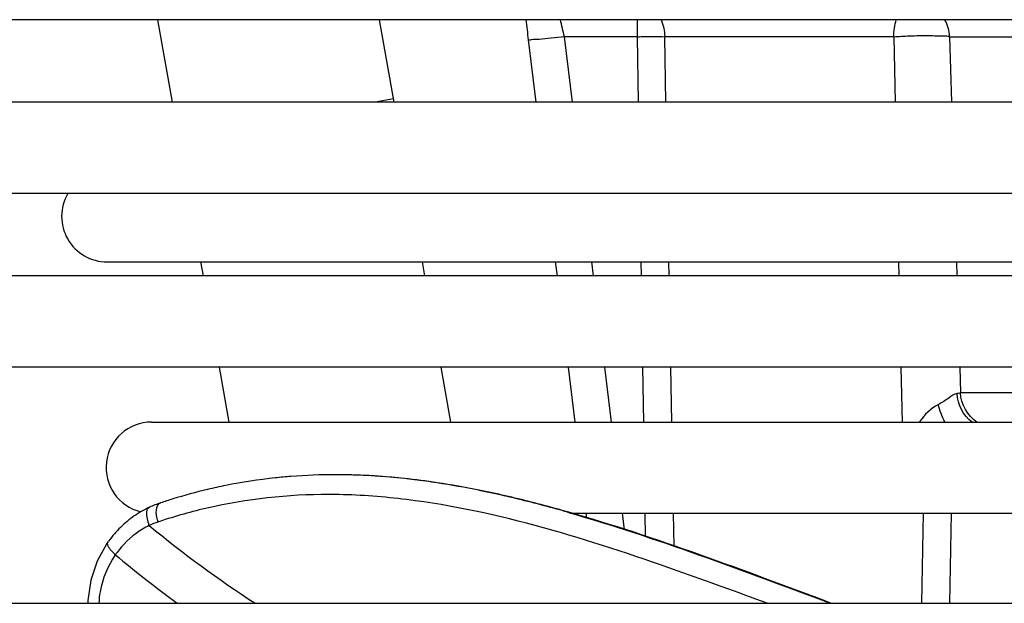
# Model space of a CAD drawing. Units: millimetres. Extents: x 49 to 329, y 145 to 353.
# Drawn here: x 141 to 144, y 170 to 172 of the extents above; entities that cross this region are included whole.
import ezdxf

# ---------------------------------------------------------------- set-up
doc = ezdxf.new("R2010")
doc.units = ezdxf.units.MM
doc.header["$LTSCALE"] = 30.734
doc.layers.get('0').update_dxf_attribs({"linetype": 'CONTINUOUS'})
doc.layers.add('ALL_ASSEM_MEMBER_7', color=7, linetype='CONTINUOUS')

msp = doc.modelspace()

# ---------------------------------------------------------------- linework, layer by layer
at = {"color": 7, "linetype": 'Continuous'}
for p, q in [((147.5535, 171.9216), (136.472, 171.9216)), ((141.1866, 171.9216), (141.2267, 171.6953)), ((141.836, 171.6953), (141.796, 171.9216)), ((141.8345, 171.7043), (141.7838, 171.6953)), ((147.5535, 171.6953), (136.3796, 171.6953)), ((147.5535, 171.4453), (136.2775, 171.4453)), ((141.048, 171.2573), (147.5535, 171.2573)), ((141.3043, 171.2573), (141.3111, 171.219)), ((141.9204, 171.219), (141.9136, 171.2573)), ((147.5535, 171.219), (136.1851, 171.219)), ((147.5535, 170.969), (130.7385, 170.969)), ((141.3554, 170.969), (141.3821, 170.8181)), ((141.9915, 170.8181), (141.9647, 170.969)), ((141.1701, 170.8181), (147.5535, 170.8181)), ((141.6778, 170.6732), (141.6753, 170.6732)), ((142.3185, 170.5681), (147.5535, 170.5681)), ((127.6334, 170.3216), (147.5535, 170.3216))]:
    msp.add_line(p, q, dxfattribs=at)
for points in [[(141.0508, 170.49), (141.047, 170.4845), (141.0205, 170.4366)], [(141.0205, 170.4366), (141.0028, 170.3841), (140.9947, 170.3288), (140.995, 170.3216)]]:
    msp.add_lwpolyline(points, dxfattribs=at)
for centre, radius, start, end in [((141.048, 171.3823), 0.125, 149.7573, 270), ((141.1701, 170.6931), 0.125, 90, 256.2654), ((141.6642, 169.2002), 1.4728, 96.0323, 101.3763), ((141.6682, 169.1616), 1.5116, 94.3886, 96.0295), ((141.6733, 169.0863), 1.5871, 89.9273, 94.3634), ((141.674, 169.0191), 1.6543, 89.5644, 89.9538), ((141.6738, 169.0043), 1.6691, 89.0049, 89.5641), ((141.6694, 168.8757), 1.7977, 83.781, 88.9359), ((141.673, 168.9023), 1.7711, 84.9446, 89.0128), ((141.6613, 168.7564), 1.9175, 83.9254, 84.9805), ((141.6443, 168.6043), 2.0705, 81.3933, 83.9049), ((141.6507, 168.6827), 1.9916, 83.0762, 83.8458), ((141.6364, 168.5685), 2.1067, 81.3256, 83.0664), ((141.5976, 168.2995), 2.3789, 78.5757, 81.3783), ((141.5932, 168.293), 2.3856, 78.5025, 81.2972), ((141.6717, 169.1684), 1.5055, 103.3729, 107.1317), ((141.6664, 169.1898), 1.4834, 101.3812, 103.3668), ((141.5181, 167.9177), 2.7683, 77.0037, 78.5267), ((141.5266, 167.9424), 2.743, 77.0614, 78.5992), ((141.2842, 170.3258), 0.2849, 108.3552, 114.8675), ((141.6787, 169.1449), 1.53, 107.1264, 108.4509), ((141.6541, 168.9986), 1.6206, 88.9159, 89.183), ((141.3917, 167.3795), 3.3212, 74.4399, 76.9682), ((141.4025, 167.4125), 3.2873, 74.4678, 77.0224), ((141.2851, 170.3245), 0.2865, 119.6453, 129.4957), ((141.2841, 170.3263), 0.2845, 114.8687, 119.6369), ((141.6522, 169.1586), 1.4611, 102.196, 107.7193), ((141.2465, 166.8457), 3.8744, 74.0421, 74.4885), ((141.2512, 166.8549), 3.865, 74.0715, 74.5191), ((141.2869, 170.3226), 0.2891, 129.5223, 139.2843), ((141.2594, 170.3293), 0.2262, 108.5117, 115.0439), ((141.6621, 169.1264), 1.4948, 107.7049, 108.5061), ((141.2845, 170.2941), 0.2689, 116.7152, 121.2027), ((143.0998, 172.8656), 3.0305, 230.2918, 237.1075), ((141.288, 170.3216), 0.2906, 139.281, 144.2688), ((141.2788, 170.3076), 0.2545, 141.1593, 144.9524), ((143.1853, 172.9858), 3.299, 230.1303, 233.8779), ((141.2734, 170.3104), 0.2484, 170.3081, 177.4187)]:
    msp.add_arc(centre, radius, start, end, dxfattribs=at)
for points, knots in [([(141.1899, 170.5935), (141.1905, 170.5942), (141.1919, 170.5954), (141.1937, 170.5961), (141.1945, 170.5963)], [0, 0, 0, 0, 0.512828, 1, 1, 1, 1]), ([(142.86, 170.3208), (142.7778, 170.3511), (142.4553, 170.4684), (142.1238, 170.5739), (141.8696, 170.6054)], [0, 0, 0, 0, 0.254744, 1, 1, 1, 1]), ([(141.1637, 170.5343), (141.1615, 170.5402), (141.1572, 170.5546), (141.1541, 170.5811), (141.1644, 170.5843)], [0, 0, 0, 0, 0.367878, 1, 1, 1, 1]), ([(141.0704, 170.4538), (141.0667, 170.4573), (141.058, 170.4664), (141.0457, 170.4827), (141.0508, 170.49)], [0, 0, 0, 0, 0.366042, 1, 1, 1, 1])]:
    msp.add_open_spline(points, degree=3, knots=knots, dxfattribs=at)
for points in [[(141.6772, 170.6191), (141.5654, 170.6207), (141.4527, 170.6103), (141.3435, 170.5867)], [(141.8696, 170.6054), (141.8083, 170.613), (141.7465, 170.6178), (141.6847, 170.6189)], [(141.1876, 170.5438), (141.1836, 170.5599), (141.1783, 170.5816), (141.1899, 170.5935)], [(142.3117, 170.5707), (142.5558, 170.5009), (142.7937, 170.4104), (143.0316, 170.3216)], [(143.0344, 170.3215), (142.7956, 170.4106), (142.5569, 170.5016), (142.3118, 170.5715)], [(141.1452, 170.5241), (141.1207, 170.5092), (141.0985, 170.4896), (141.0805, 170.4672)], [(141.0703, 170.4538), (141.0498, 170.4235), (141.0346, 170.3883), (141.0285, 170.3523)]]:
    msp.add_open_spline(points, degree=3, dxfattribs=at)
at = {"layer": 'ALL_ASSEM_MEMBER_7', "color": 7, "linetype": 'Continuous'}
for p, q in [((142.5037, 171.8751), (142.5037, 171.9216)), ((142.204, 171.8664), (142.2249, 171.6953)), ((142.3252, 171.6953), (142.3032, 171.8751)), ((142.5037, 171.8751), (142.3032, 171.8751)), ((142.5067, 171.6953), (142.5037, 171.8751)), ((142.5821, 171.6953), (142.5788, 171.8751)), ((143.2073, 171.8751), (142.5788, 171.8751)), ((143.2073, 171.8751), (143.2113, 171.6953)), ((143.3607, 171.8751), (144.5422, 171.8751)), ((143.3607, 171.8751), (143.3662, 171.6953)), ((142.2783, 171.2573), (142.283, 171.219)), ((142.3835, 171.219), (142.3788, 171.2573)), ((142.5145, 171.219), (142.5139, 171.2573)), ((142.5907, 171.219), (142.59, 171.2573)), ((143.2209, 171.2573), (143.2217, 171.219)), ((143.3797, 171.2573), (143.3809, 171.219)), ((142.3135, 170.969), (142.3319, 170.8181)), ((142.4325, 170.8181), (142.414, 170.969)), ((142.5211, 170.8181), (142.5186, 170.969)), ((142.598, 170.8181), (142.5953, 170.969)), ((143.2271, 170.969), (143.2303, 170.8181)), ((143.3886, 170.969), (143.3908, 170.8981)), ((144.3713, 170.8981), (143.3908, 170.8981)), ((142.3624, 170.5681), (142.3641, 170.5541)), ((142.4687, 170.5221), (142.463, 170.5681)), ((142.5262, 170.5034), (142.5251, 170.5681)), ((142.6043, 170.4766), (142.6026, 170.5681)), ((143.2881, 170.5681), (143.2835, 170.3216)), ((143.3615, 170.3216), (143.3656, 170.5681))]:
    msp.add_line(p, q, dxfattribs=at)
msp.add_arc((148.8091, 172.6728), 6.6541, 186.48163, 186.96031, dxfattribs=at)
for points in [[(142.3032, 171.8751), (142.2995, 171.8906), (142.2958, 171.9061), (142.2926, 171.9216)], [(142.5688, 171.9217), (142.5751, 171.9071), (142.5784, 171.891), (142.5788, 171.8751)], [(143.2073, 171.8751), (143.2076, 171.8908), (143.2098, 171.9067), (143.2145, 171.9217)], [(143.3607, 171.8751), (143.3601, 171.8913), (143.3554, 171.9077), (143.3473, 171.9217)], [(143.4223, 170.8179), (143.3985, 170.8351), (143.383, 170.8666), (143.3815, 170.8959)], [(143.4359, 170.818), (143.4102, 170.8348), (143.3919, 170.8675), (143.3908, 170.8981)], [(143.33, 170.8663), (143.3091, 170.8554), (143.2913, 170.8379), (143.2783, 170.8182)], [(143.3475, 170.818), (143.3398, 170.8333), (143.3341, 170.8497), (143.33, 170.8663)]]:
    msp.add_open_spline(points, degree=3, dxfattribs=at)
for points, knots in [([(142.3032, 171.8751), (142.2913, 171.8736), (142.2685, 171.8714), (142.2372, 171.8668), (142.2177, 171.8681), (142.2059, 171.8645), (142.204, 171.8664)], [0, 0, 0, 0, 0.362617, 0.697165, 0.921344, 1, 1, 1, 1]), ([(142.5037, 171.8751), (142.5108, 171.8752), (142.5358, 171.8755), (142.5608, 171.8755), (142.5788, 171.8751)], [0, 0, 0, 0, 0.280629, 1, 1, 1, 1]), ([(143.2073, 171.8751), (143.2218, 171.8761), (143.2539, 171.8774), (143.3007, 171.8796), (143.3356, 171.8762), (143.3566, 171.8783), (143.3607, 171.8751)], [0, 0, 0, 0, 0.284255, 0.630457, 0.898991, 1, 1, 1, 1]), ([(143.3815, 170.8959), (143.3732, 170.8949), (143.3565, 170.882), (143.3402, 170.8715), (143.33, 170.8663)], [0, 0, 0, 0, 0.42269, 1, 1, 1, 1]), ([(143.3908, 170.8981), (143.3901, 170.8973), (143.3866, 170.8967), (143.3836, 170.8961), (143.3815, 170.8959)], [0, 0, 0, 0, 0.326496, 1, 1, 1, 1])]:
    msp.add_open_spline(points, degree=3, knots=knots, dxfattribs=at)

doc.saveas('drawing.dxf')
